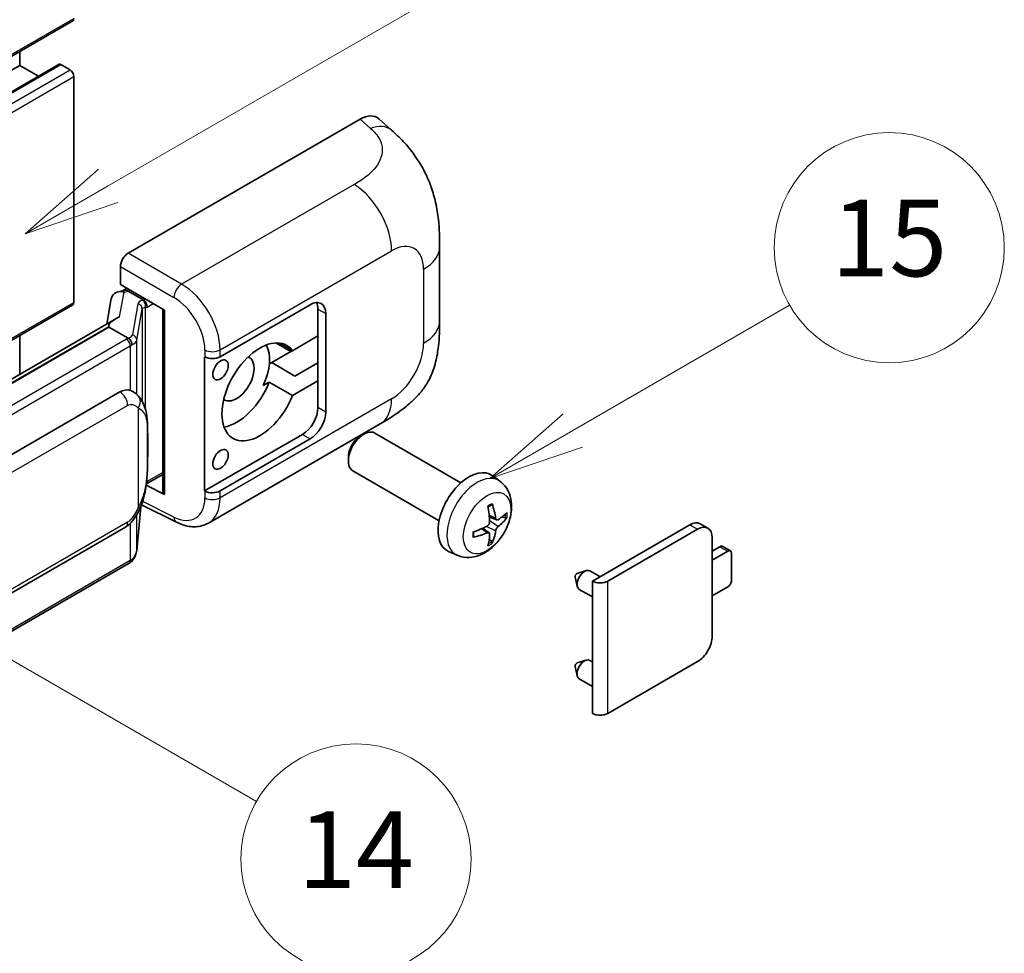
# Model space of a CAD drawing. Units: millimetres. Extents: x 8 to 8093, y 7 to 1131.
# Drawn here: x 525 to 627, y 683 to 780 of the extents above; entities that cross this region are included whole.
import ezdxf

# ---------------------------------------------------------------- set-up
doc = ezdxf.new("R2010")
doc.units = ezdxf.units.MM
for name, color, linetype, lineweight in [('Symbol (TK)', 100, 'Continuous', 18), ('Visible (ISO)', 7, 'Continuous', 35), ('Visible Narrow (ISO)', 7, 'Continuous', 25)]:
    doc.layers.add(name, color=color, linetype=linetype, lineweight=lineweight)
doc.styles.add('Note Text (TK2)', font='MS PGothic.ttf')

# ---------------------------------------------------------------- blocks, each defined once
blk = doc.blocks.new('バルーン1')
at = {"layer": 'Symbol (TK)', "color": 100}
for p, q in [((143.109, 184.755), (140.944, 186.005)), ((143.359, 185.188), (140.944, 186.005)), ((140.944, 186.005), (142.859, 184.322)), ((143.109, 184.755), (149.925, 180.82))]:
    blk.add_line(p, q, dxfattribs=at)
at = {"layer": 'Symbol (TK)'}
blk.add_circle((152.523, 179.32), 3, dxfattribs=at)
at = {"layer": 'Symbol (TK)', "color": 7, "insert": (152.523, 179.302), "char_height": 2, "attachment_point": 5, "style": 'Note Text (TK2)'}
blk.add_mtext('14', dxfattribs=at)
blk = doc.blocks.new('バルーン9')
at = {"layer": 'Symbol (TK)', "color": 100}
for p, q in [((146.059, 196.869), (159.023, 204.354)), ((145.809, 197.302), (143.894, 195.619)), ((146.059, 196.869), (143.894, 195.619)), ((143.894, 195.619), (146.309, 196.436))]:
    blk.add_line(p, q, dxfattribs=at)
at = {"layer": 'Symbol (TK)'}
blk.add_circle((161.621, 205.854), 3, dxfattribs=at)
at = {"layer": 'Symbol (TK)', "color": 7, "insert": (161.621, 205.848), "char_height": 2, "attachment_point": 5, "style": 'Note Text (TK2)'}
blk.add_mtext('3', dxfattribs=at)
blk = doc.blocks.new('バルーン16')
at = {"layer": 'Symbol (TK)', "color": 100}
for p, q in [((158.178, 190.493), (163.833, 193.758)), ((157.928, 190.926), (156.013, 189.243)), ((158.178, 190.493), (156.013, 189.243)), ((156.013, 189.243), (158.428, 190.06))]:
    blk.add_line(p, q, dxfattribs=at)
at = {"layer": 'Symbol (TK)'}
blk.add_circle((166.431, 195.258), 3, dxfattribs=at)
at = {"layer": 'Symbol (TK)', "color": 7, "insert": (166.431, 195.252), "char_height": 2, "attachment_point": 5, "style": 'Note Text (TK2)'}
blk.add_mtext('15', dxfattribs=at)

msp = doc.modelspace()

# ---------------------------------------------------------------- linework, layer by layer
at = {"layer": 'Visible (ISO)'}
for p, q in [((370.6394, 687.9533), (530.2435, 780.1007)), ((524.705, 775.4634), (524.705, 776.9031)), ((369.2125, 683.4262), (528.8166, 775.5736)), ((529.9578, 774.9968), (528.9881, 775.5567)), ((365.1009, 683.3159), (524.705, 775.4634)), ((526.6653, 774.3316), (524.705, 775.4634)), ((530.3619, 750.7352), (530.3619, 774.2969)), ((536.0182, 755.8672), (560.2335, 769.8478)), ((562.1826, 769.8828), (563.5104, 768.6798)), ((568.5166, 748.8074), (568.5166, 756.5289)), ((535.2106, 752.6014), (535.2106, 754.4683)), ((534.9465, 751.8555), (535.5567, 751.9964)), ((535.2106, 752.6014), (539.8105, 749.9457)), ((535.4847, 751.9798), (535.886, 752.2115)), ((536.0268, 751.9063), (537.643, 750.9731)), ((534.2628, 751.1368), (533.7896, 748.4841)), ((431.7657, 693.6174), (530.2435, 750.4736)), ((539.6431, 750.0423), (539.6431, 730.93)), ((539.8105, 749.9457), (539.8105, 730.7082)), ((545.6089, 745.0744), (555.0096, 750.5019)), ((555.8177, 750.0353), (555.8177, 747.2359)), ((534.6613, 748.9874), (439.1664, 693.8534)), ((556.6258, 749.5687), (556.6258, 739.3042)), ((534.0065, 748.1737), (441.4604, 694.7422)), ((534.0065, 748.1737), (533.995, 748.2266)), ((536.0127, 747.0154), (534.0065, 748.1737)), ((524.705, 743.2391), (524.705, 747.2759)), ((555.8177, 747.2359), (553.1624, 745.7029)), ((555.8177, 742.5702), (555.8177, 747.2359)), ((553.1624, 745.7029), (551.7771, 746.5027)), ((543.9922, 745.0741), (544.0214, 745.0584)), ((543.9922, 731.077), (543.9922, 745.0741)), ((552.9893, 745.6029), (551, 744.4544)), ((550.7431, 744.3061), (551, 744.4544)), ((551, 744.4544), (553.4243, 743.0547)), ((553.4243, 743.0547), (555.8177, 744.4365)), ((550.1099, 742.0742), (550.7381, 742.4369)), ((550.7381, 742.4369), (553.1624, 741.0372)), ((553.1624, 741.0372), (555.8177, 742.5702)), ((555.8177, 742.5702), (555.8177, 739.7708)), ((445.1575, 689.4349), (535.1581, 741.3968)), ((536.5097, 741.44), (536.4882, 741.4524)), ((544.3924, 727.7239), (562.3197, 738.0742)), ((554.2015, 736.9714), (543.9922, 731.077)), ((555.0096, 736.5048), (545.6089, 731.0773)), ((560.2627, 736.8041), (560.6099, 737.0045)), ((570.7395, 731.9287), (561.7523, 737.1175)), ((558.9932, 734.6052), (558.9932, 734.2044)), ((537.9247, 731.8131), (539.6431, 732.8053)), ((568.4537, 727.9698), (559.4666, 733.1585)), ((574.7985, 732.0925), (573.9988, 732.6762)), ((539.8105, 730.7082), (537.895, 731.6649)), ((537.9123, 731.8017), (537.9359, 731.8235)), ((544.0214, 731.0613), (543.9922, 731.077)), ((536.9097, 724.85), (537.3297, 729.4305)), ((537.4124, 729.6334), (541.0616, 727.8109)), ((574.4563, 728.0507), (573.6935, 728.3883)), ((575.0124, 728.3541), (575.3732, 728.2663)), ((445.7289, 675.3346), (535.7295, 727.2964)), ((584.4454, 721.6796), (594.6076, 727.5467)), ((596.5014, 727.1876), (595.6933, 727.6542)), ((573.6707, 726.6899), (572.9969, 727.1817)), ((586.0617, 721.6796), (595.4157, 727.0801)), ((573.9424, 725.7881), (573.686, 726.0567)), ((596.9511, 726.1936), (596.9511, 715.9291)), ((596.9511, 724.7939), (597.7592, 725.2605)), ((598.8531, 724.8222), (598.045, 725.2888)), ((570.3415, 724.3727), (569.4362, 724.7734)), ((598.5674, 724.7939), (596.9511, 723.8608)), ((598.9714, 721.7612), (598.9714, 724.5606)), ((536.1285, 723.5442), (443.9504, 670.3252)), ((582.87, 722.4676), (583.8142, 722.7616)), ((585.2365, 722.1363), (584.1945, 722.7379)), ((582.652, 722.09), (582.8695, 721.1253)), ((584.4454, 707.8691), (584.4454, 721.6796)), ((584.4454, 720.0196), (583.0802, 720.8079)), ((596.9511, 720.1282), (598.5674, 721.0614)), ((582.87, 713.1362), (583.8142, 713.4302)), ((584.4454, 713.2616), (584.1945, 713.4065)), ((595.4157, 713.2696), (586.0617, 707.8691)), ((582.652, 712.7586), (582.8695, 711.794)), ((584.4454, 710.6882), (583.0802, 711.4765))]:
    msp.add_line(p, q, dxfattribs=at)
for centre, major_axis, ratio, start_param, end_param in [((529.9578, 780.5956), (0.2857, -0.4949), 0.57735027, 0, 0.78539816), ((528.9881, 775.2767), (-0.1714, 0.2969), 0.57735027, 5.49778714, 6.28318531), ((529.9578, 774.5302), (-0.2857, 0.4949), 0.57735027, 3.92699082, 5.49778714), ((560.217, 767.0372), (1.7827, 2.9813), 0.57333637, 6.16912861, 7.08294563), ((536.0192, 754.934), (-0.5714, -0.9897), 0.5780539, 3.9275998, 5.49717816), ((535.3597, 750.778), (-0.8657, 0.8231), 0.8492429, 5.1814121, 6.75220843), ((535.9082, 750.9046), (-0.4215, 1.07), 0.65380937, 5.5951678, 6.18580465), ((535.4812, 751.4592), (-1.1275, -0.8138), 0.60953579, 5.67908615, 5.72119938), ((537.5837, 750.4723), (0.2108, -0.535), 0.65380937, 0.88277882, 2.45357514), ((529.9578, 750.9685), (0.2857, -0.4949), 0.57735027, 0, 0.78539816), ((555.0096, 748.6356), (1.1429, 1.9795), 0.57735027, 5.49778714, 7.06858347), ((554.2015, 749.1022), (1.1429, 1.9795), 0.57735027, 5.49778714, 5.92181818), ((539.6137, 749.2073), (-5.6208, -0.9696), 0.21633748, 5.59704541, 6.29236196), ((549.7568, 741.4038), (-2.8, -4.8497), 0.57735027, 2.89161655, 8.10395773), ((547.3324, 742.8035), (2.4286, 4.2064), 0.57735027, 4.86891222, 5.94241634), ((544.8008, 745.541), (1.1429, 0), 0.57735027, 3.9618974, 5.49778714), ((547.3324, 742.8035), (-1.2857, -2.2269), 0.57735027, 6.23353649, 9.47442678), ((552.9893, 749.802), (-2.5714, -4.4538), 0.57735027, 0.78539816, 0.83194551), ((535.1581, 734.3749), (0.8745, 7.228), 0.40142867, 6.20843387, 6.57591032), ((547.3324, 742.8035), (-2.8, -4.8497), 0.57735027, 0.44773235, 1.82077243), ((554.2015, 738.8376), (1.1429, 1.9795), 0.57735027, 3.92699082, 5.49778714), ((555.0096, 738.3711), (1.1429, 1.9795), 0.57735027, 3.92699082, 5.49778714), ((560.6095, 735.138), (-1.1429, -1.9795), 0.57735027, 3.14159265, 6.28318531), ((560.2624, 735.3384), (-0.8975, -1.5545), 0.57735027, 3.92675802, 5.49801994), ((571.5761, 728.8064), (-2.2857, -3.959), 0.57735027, 3.0796893, 6.34508866), ((537.5837, 732.2761), (0.3404, -0.4623), 0.48800029, 0.05438476, 0.7310134), ((540.2145, 730.9415), (0.5714, 0.0167), 0.55686057, 3.12531633, 3.9107145), ((544.8008, 731.5439), (-1.1429, 0), 0.57735027, 0.82030475, 2.35619449), ((568.9512, 730.4455), (2.9332, -6.8231), 0.55353421, 0.95931878, 1.19830308), ((568.7255, 730.3152), (-4.4679, 5.9326), 0.59526289, 3.96282307, 4.20180736), ((568.8326, 730.2534), (-7.4236, -0.2184), 0.49462411, 2.44776077, 2.68674507), ((568.8326, 730.514), (7.4226, -0.2509), 0.65417299, 5.62601221, 5.86499651), ((568.8441, 730.2601), (-7.3756, -0.8713), 0.55353421, 1.94328958, 2.18227387), ((594.6076, 725.7737), (1.0857, 1.8805), 0.57735027, 0, 0.78539816), ((595.4157, 725.3071), (1.0857, 1.8805), 0.57735027, 5.49778714, 7.06858347), ((568.8441, 730.5207), (7.3717, -0.903), 0.59526289, 5.2229706, 5.46195489), ((568.9512, 730.4589), (3.5227, -6.5382), 0.49462411, 0.45484759, 0.69383188), ((568.7255, 730.3286), (-3.9286, 6.3027), 0.65417299, 3.55978145, 3.79876575), ((597.7592, 724.7939), (0.2857, 0.4949), 0.57735027, 0, 0.78539816), ((598.5674, 724.3273), (0.2857, 0.4949), 0.57735027, 5.49778714, 7.06858347), ((582.8292, 722.2394), (-0.1286, -0.2227), 0.57735027, 3.70058252, 5.72419544), ((583.6373, 721.7729), (-0.5571, -0.965), 0.57735027, 3.14159265, 6.28318531), ((585.2536, 722.1461), (-1.1429, 0), 0.57735027, 0.78539816, 2.35619449), ((598.5674, 721.5279), (-0.2857, -0.4949), 0.57735027, 0.78539816, 2.35619449), ((595.4157, 715.0426), (-1.0857, -1.8805), 0.57735027, 0.78539816, 2.35619449), ((582.8292, 712.9081), (-0.1286, -0.2227), 0.57735027, 3.70058252, 5.72419544), ((583.6373, 712.4415), (-0.5571, -0.965), 0.57735027, 3.14159265, 6.28318531), ((585.2536, 708.3357), (1.1429, 0), 0.57735027, 3.92699082, 5.49778714)]:
    msp.add_ellipse(centre, major_axis=major_axis, ratio=ratio, start_param=start_param, end_param=end_param, dxfattribs=at)
for centre in [(545.6556, 743.7016), (545.6556, 734.3702)]:
    msp.add_ellipse(centre, major_axis=(0.5714, 0.9897), ratio=0.57735027, dxfattribs=at)
for points, knots in [([(563.5104, 768.6798), (563.881, 768.3441), (564.3404, 767.9334), (565.1505, 767.0634), (565.5229, 766.6054), (566.3403, 765.4651), (566.7834, 764.7357), (567.3375, 763.5462), (567.5002, 763.148), (567.8242, 762.223), (567.9736, 761.6869), (568.2255, 760.5609), (568.3203, 759.9651), (568.4992, 758.4015), (568.5166, 757.389), (568.5166, 756.5289)], [0, 0, 0, 0, 0.18362486, 0.18362486, 0.36333296, 0.36333296, 0.60386192, 0.60386192, 0.71569796, 0.71569796, 0.86115341, 0.86115341, 1.02941414, 1.02941414, 1.30785701, 1.30785701, 1.30785701, 1.30785701]), ([(568.5166, 748.8074), (568.5166, 747.9762), (568.502, 747.0502), (568.3288, 745.6194), (568.2364, 745.0771), (568.0226, 744.2229), (567.9319, 743.9155), (567.7069, 743.2933), (567.5695, 742.9743), (567.2055, 742.2802), (566.9603, 741.9053), (566.4597, 741.2632), (566.2033, 740.981), (565.5368, 740.3176), (565.1196, 739.9629), (563.9378, 739.0433), (563.0974, 738.5232), (562.3197, 738.0742)], [0, 0, 0, 0, 0.26907114, 0.26907114, 0.43224894, 0.43224894, 0.52213259, 0.52213259, 0.61371232, 0.61371232, 0.72841245, 0.72841245, 0.83295305, 0.83295305, 0.995563, 0.995563, 1.28301074, 1.28301074, 1.28301074, 1.28301074]), ([(536.4046, 746.3022), (536.4047, 746.3033), (536.4048, 746.3043), (536.4111, 746.3685), (536.4069, 746.4358), (536.3773, 746.5748), (536.3514, 746.6453), (536.2809, 746.777), (536.2371, 746.8371), (536.1375, 746.9388), (536.0826, 746.9798), (536.0255, 747.0085)], [-0.0778087689, -0.0778087689, -0.0778087689, -0.0778087689, -0.0774791395, -0.0774791395, -0.0585788033, -0.0585788033, -0.0389062325, -0.0389062325, -0.0193765361, -0.0193765361, 0, 0, 0, 0]), ([(537.0783, 740.9839), (537.0481, 741.0159), (537.0167, 741.0478), (536.951, 741.1112), (536.9167, 741.1427), (536.845, 741.205), (536.8075, 741.2358), (536.7291, 741.2965), (536.6881, 741.3263), (536.602, 741.3844), (536.557, 741.4127), (536.5097, 741.44)], [-0.1703054541, -0.1703054541, -0.1703054541, -0.1703054541, -0.1584465752, -0.1584465752, -0.1465876964, -0.1465876964, -0.1347288175, -0.1347288175, -0.1228699387, -0.1228699387, -0.1110110598, -0.1110110598, -0.1110110598, -0.1110110598]), ([(538.0534, 737.3431), (538.0499, 737.5849), (538.0439, 737.8229), (538.0203, 738.2958), (538.0029, 738.5307), (537.9462, 739.0027), (537.9073, 739.2397), (537.7883, 739.7245), (537.7087, 739.9724), (537.47, 740.4781), (537.3093, 740.7389), (537.0783, 740.9839)], [-0.42564821, -0.42564821, -0.42564821, -0.42564821, -0.340518568, -0.340518568, -0.255388926, -0.255388926, -0.170259284, -0.170259284, -0.085129642, -0.085129642, 0, 0, 0, 0]), ([(538.0535, 734.3493), (538.0561, 734.5681), (538.0581, 734.7838), (538.0612, 735.2079), (538.0622, 735.4164), (538.0633, 735.825), (538.0633, 736.0252), (538.0622, 736.4173), (538.0612, 736.609), (538.0581, 736.9832), (538.056, 737.1658), (538.0534, 737.3431)], [-0.318622721, -0.318622721, -0.318622721, -0.318622721, -0.254898176, -0.254898176, -0.191173632, -0.191173632, -0.127449088, -0.127449088, -0.063724544, -0.063724544, 0, 0, 0, 0]), ([(537.2884, 729.3369), (537.4567, 729.7096), (537.5723, 730.0742), (537.7543, 730.788), (537.8188, 731.1354), (537.9185, 731.8155), (537.9534, 732.149), (538.0049, 732.8029), (538.0215, 733.1232), (538.044, 733.7485), (538.05, 734.0535), (538.0535, 734.3493)], [-0.425024641, -0.425024641, -0.425024641, -0.425024641, -0.340019712, -0.340019712, -0.255014784, -0.255014784, -0.170009856, -0.170009856, -0.085004928, -0.085004928, 0, 0, 0, 0]), ([(574.7985, 732.0925), (575.0565, 731.9041), (575.2756, 731.6726), (575.6414, 731.1436), (575.7759, 730.8431), (575.9788, 730.1636), (576.0207, 729.7845), (576.0125, 728.9467), (575.9349, 728.4908), (575.6694, 727.5844), (575.4748, 727.1355), (574.9933, 726.2967), (574.7076, 725.9065), (574.049, 725.2049), (573.676, 724.8933), (572.8486, 724.4103), (572.3959, 724.2289), (571.5111, 724.1128), (571.1048, 724.1286), (570.5815, 724.2767), (570.4599, 724.3203), (570.3415, 724.3727)], [3.98889417, 3.98889417, 3.98889417, 3.98889417, 4.19385403, 4.19385403, 4.4264439, 4.4264439, 4.7238013, 4.7238013, 5.09906125, 5.09906125, 5.49348614, 5.49348614, 5.8833225, 5.8833225, 6.2775903, 6.2775903, 6.65189618, 6.65189618, 6.92355847, 6.92355847, 7.00668012, 7.00668012, 7.00668012, 7.00668012]), ([(535.7295, 727.2964), (535.9265, 727.4102), (536.0908, 727.5481), (536.3658, 727.8215), (536.48, 727.9605), (536.6861, 728.2383), (536.7764, 728.376), (536.9416, 728.6486), (537.0168, 728.7844), (537.1569, 729.055), (537.2217, 729.1897), (537.2843, 729.3277), (537.2864, 729.3323), (537.2884, 729.3369)], [-0.170496085, -0.170496085, -0.170496085, -0.170496085, -0.1375677, -0.1375677, -0.103468483, -0.103468483, -0.069369266, -0.069369266, -0.035270049, -0.035270049, -0.001170832, -0.001170832, 0, 0, 0, 0]), ([(573.5522, 729.3929), (573.5695, 729.4052), (573.5869, 729.4172), (573.6346, 729.4492), (573.6648, 729.4686), (573.7253, 729.5054), (573.7554, 729.5228), (573.8155, 729.5555), (573.8454, 729.5709), (573.905, 729.5996), (573.9346, 729.613), (573.964, 729.6253)], [3.028761595, 3.028761595, 3.028761595, 3.028761595, 3.060101394, 3.060101394, 3.114617864, 3.114617864, 3.169134334, 3.169134334, 3.223650804, 3.223650804, 3.278167274, 3.278167274, 3.278167274, 3.278167274]), ([(573.99, 729.7364), (573.9948, 729.7221), (573.9978, 729.7063), (573.9991, 729.6795), (573.9966, 729.6642), (573.9874, 729.6431), (573.979, 729.6335), (573.968, 729.6271), (573.9661, 729.6262), (573.964, 729.6253)], [0.0145600729, 0.0145600729, 0.0145600729, 0.0145600729, 0.0187226824, 0.0187226824, 0.0234298311, 0.0234298311, 0.0280690561, 0.0280690561, 0.028985175, 0.028985175, 0.028985175, 0.028985175]), ([(575.5489, 728.3128), (575.5419, 728.3032), (575.5311, 728.2934), (575.5072, 728.2782), (575.4894, 728.2707), (575.4565, 728.2624), (575.4357, 728.2601), (575.4038, 728.2608), (575.3874, 728.2628), (575.3732, 728.2663)], [0.0145600729, 0.0145600729, 0.0145600729, 0.0145600729, 0.0187226824, 0.0187226824, 0.0234298311, 0.0234298311, 0.0280690561, 0.0280690561, 0.0318102328, 0.0318102328, 0.0318102328, 0.0318102328]), ([(544.3924, 727.7239), (544.1912, 727.6077), (543.9754, 727.5173), (543.5307, 727.3909), (543.3019, 727.3548), (542.8433, 727.3319), (542.6135, 727.345), (542.159, 727.4131), (541.9342, 727.468), (541.492, 727.6138), (541.2746, 727.7046), (541.0616, 727.8109)], [0.785398163, 0.785398163, 0.785398163, 0.785398163, 0.935496479, 0.935496479, 1.085594795, 1.085594795, 1.23569311, 1.23569311, 1.385791426, 1.385791426, 1.535889742, 1.535889742, 1.535889742, 1.535889742]), ([(573.7275, 727.858), (573.729, 727.8162), (573.7233, 727.7686), (573.6961, 727.6742), (573.6747, 727.6274), (573.6242, 727.5467), (573.5917, 727.5073), (573.5293, 727.4518), (573.5011, 727.4322), (573.4732, 727.4174)], [0, 0, 0, 0, 0.0124997785, 0.0124997785, 0.0249995571, 0.0249995571, 0.0375236714, 0.0375236714, 0.0466766062, 0.0466766062, 0.0466766062, 0.0466766062]), ([(574.6089, 728.0731), (574.579, 728.0541), (574.5466, 728.0421), (574.486, 728.0384), (574.4577, 728.0469), (574.412, 728.0788), (574.3915, 728.1045), (574.3663, 728.162), (574.3588, 728.1902), (574.3546, 728.22)], [0, 0, 0, 0, 0.0125039067, 0.0125039067, 0.0250078135, 0.0250078135, 0.0375277995, 0.0375277995, 0.0466766392, 0.0466766392, 0.0466766392, 0.0466766392]), ([(574.3546, 726.9085), (574.3601, 726.9463), (574.3718, 726.9904), (574.4065, 727.0805), (574.4295, 727.1264), (574.4789, 727.2077), (574.5087, 727.2486), (574.5628, 727.3089), (574.5864, 727.3312), (574.6089, 727.3491)], [0, 0, 0, 0, 0.0124997785, 0.0124997785, 0.0249995571, 0.0249995571, 0.0375236714, 0.0375236714, 0.0466766062, 0.0466766062, 0.0466766062, 0.0466766062]), ([(572.0608, 726.329), (572.0611, 726.3267), (572.0613, 726.3246), (572.0613, 726.3119), (572.0571, 726.2998), (572.0434, 726.2812), (572.0315, 726.2715), (572.0076, 726.2591), (571.9924, 726.2539), (571.9776, 726.2509)], [0.0455535579, 0.0455535579, 0.0455535579, 0.0455535579, 0.0464696768, 0.0464696768, 0.0511089018, 0.0511089018, 0.0558160505, 0.0558160505, 0.05997866, 0.05997866, 0.05997866, 0.05997866]), ([(572.0609, 726.329), (572.0568, 726.3606), (572.0536, 726.3929), (572.0487, 726.4588), (572.047, 726.4924), (572.0454, 726.5609), (572.0454, 726.5957), (572.047, 726.6664), (572.0486, 726.7023), (572.0525, 726.7595), (572.0542, 726.7806), (572.0562, 726.8018)], [1.434221706, 1.434221706, 1.434221706, 1.434221706, 1.488738176, 1.488738176, 1.543254646, 1.543254646, 1.597771116, 1.597771116, 1.652287586, 1.652287586, 1.683627385, 1.683627385, 1.683627385, 1.683627385]), ([(573.4732, 726.6934), (573.5101, 726.7083), (573.5485, 726.7169), (573.6167, 726.7162), (573.6465, 726.7069), (573.6911, 726.6756), (573.7089, 726.6514), (573.7258, 726.5988), (573.7287, 726.5732), (573.7275, 726.5465)], [0, 0, 0, 0, 0.0125039067, 0.0125039067, 0.0250078135, 0.0250078135, 0.0375277995, 0.0375277995, 0.0466766392, 0.0466766392, 0.0466766392, 0.0466766392]), ([(573.9424, 725.7881), (573.9525, 725.7775), (573.9624, 725.7643), (573.979, 725.737), (573.9874, 725.7179), (573.9966, 725.6852), (573.9991, 725.666), (573.9978, 725.6378), (573.9948, 725.6236), (573.99, 725.6127)], [0.0427285001, 0.0427285001, 0.0427285001, 0.0427285001, 0.0464696768, 0.0464696768, 0.0511089018, 0.0511089018, 0.0558160505, 0.0558160505, 0.05997866, 0.05997866, 0.05997866, 0.05997866]), ([(536.3525, 723.6966), (536.4134, 723.7611), (536.4706, 723.8284), (536.5763, 723.9686), (536.6248, 724.0413), (536.712, 724.1918), (536.7507, 724.2696), (536.8169, 724.4293), (536.8445, 724.5114), (536.8869, 724.6787), (536.9018, 724.7639), (536.9097, 724.85)], [-1.489339836, -1.489339836, -1.489339836, -1.489339836, -1.362514136, -1.362514136, -1.235688435, -1.235688435, -1.108862734, -1.108862734, -0.982037034, -0.982037034, -0.855211333, -0.855211333, -0.855211333, -0.855211333]), ([(536.1285, 723.5442), (536.1425, 723.5524), (536.1565, 723.5606), (536.1842, 723.5775), (536.1979, 723.586), (536.2251, 723.6035), (536.2386, 723.6123), (536.2654, 723.6304), (536.2787, 723.6395), (536.3049, 723.6582), (536.3179, 723.6677), (536.3308, 723.6773)], [1.570796327, 1.570796327, 1.570796327, 1.570796327, 1.596526194, 1.596526194, 1.622256061, 1.622256061, 1.647985928, 1.647985928, 1.673715795, 1.673715795, 1.699445662, 1.699445662, 1.699445662, 1.699445662]), ([(536.4046, 723.9068), (536.4047, 723.9059), (536.4048, 723.905), (536.4111, 723.8507), (536.4069, 723.8028), (536.3795, 723.7271), (536.3587, 723.6982), (536.3308, 723.6773)], [-0.0003297628, -0.0003297628, -0.0003297628, -0.0003297628, 0, 0, 0.0189079865, 0.0189079865, 0.0357441925, 0.0357441925, 0.0357441925, 0.0357441925])]:
    msp.add_open_spline(points, degree=3, knots=knots, dxfattribs=at)
for points in [[(536.0255, 747.0085), (536.0209, 747.0108), (536.0166, 747.0132), (536.0127, 747.0154)], [(536.2468, 741.5566), (536.3383, 741.5278), (536.4184, 741.4926), (536.4884, 741.4522)]]:
    msp.add_open_spline(points, degree=3, dxfattribs=at)
at = {"layer": 'Visible Narrow (ISO)'}
for p, q in [((370.7578, 688.2149), (530.3619, 780.3623)), ((369.384, 683.4092), (528.9881, 775.5567)), ((370.3537, 682.8493), (529.9578, 774.9968)), ((370.7578, 682.1495), (530.3619, 774.2969)), ((560.2335, 769.8478), (561.293, 768.8879)), ((559.6036, 763.0385), (541.6004, 752.6443)), ((545.6089, 745.7929), (563.5032, 756.1242)), ((541.6004, 752.6443), (536.0182, 755.8672)), ((535.2106, 754.4683), (540.7928, 751.2454)), ((566.8429, 754.196), (566.8429, 746.4746)), ((535.5919, 751.8058), (536.0268, 751.9063)), ((536.0268, 751.9063), (536.2208, 752.0182)), ((535.132, 749.2276), (535.5919, 751.8058)), ((537.643, 750.9731), (537.5336, 750.9478)), ((537.837, 751.0851), (537.643, 750.9731)), ((431.6096, 693.7205), (530.3619, 750.7352)), ((537.0357, 750.5925), (536.4568, 747.3469)), ((536.9107, 746.81), (537.4896, 750.0556)), ((537.4896, 750.0556), (537.4896, 740.4196)), ((537.8216, 750.2006), (537.9878, 750.239)), ((537.8216, 739.5843), (537.8216, 750.2006)), ((537.9878, 750.239), (538.6451, 750.6185)), ((555.8177, 750.0353), (556.6258, 749.5687)), ((441.3343, 694.7289), (533.995, 748.2266)), ((535.8427, 746.901), (443.6647, 693.682)), ((536.9107, 741.1475), (536.9107, 746.81)), ((444.0688, 692.9822), (536.2468, 746.2012)), ((536.2468, 746.2012), (536.2468, 741.5566)), ((544.0214, 745.7769), (544.0214, 745.0584)), ((545.6089, 745.0744), (545.6089, 745.7929)), ((551.4126, 746.5132), (552.9893, 745.6029)), ((563.5032, 740.6901), (545.6089, 730.3588)), ((445.9656, 688.0352), (535.9662, 739.9971)), ((537.0549, 739.7333), (537.0549, 729.3406)), ((556.6258, 739.3042), (555.8177, 739.7708)), ((538.0508, 734.3168), (538.0508, 737.2803)), ((554.2015, 736.9714), (555.0096, 736.5048)), ((539.6431, 732.9985), (537.9878, 732.0428)), ((537.9878, 732.0428), (537.9343, 731.9934)), ((544.0214, 731.0613), (544.0214, 730.3428)), ((545.6089, 730.3588), (545.6089, 731.0773)), ((537.3275, 729.4256), (536.9107, 724.8792)), ((540.7928, 728.3508), (537.5339, 729.9784)), ((536.9107, 724.8792), (536.9107, 728.5992)), ((574.3546, 728.22), (573.6779, 728.5447)), ((535.9662, 727.8196), (445.9656, 675.8578)), ((536.2468, 727.7034), (536.2468, 723.8058)), ((574.3546, 726.9085), (573.3967, 727.3773)), ((574.6089, 727.3491), (573.724, 727.9443)), ((594.6076, 727.5467), (595.4157, 727.0801)), ((573.4732, 726.6934), (572.8537, 727.117)), ((597.7592, 725.2605), (598.5674, 724.7939)), ((536.2468, 723.8058), (444.0688, 670.5868)), ((586.0617, 707.8691), (586.0617, 721.6796))]:
    msp.add_line(p, q, dxfattribs=at)
for centre, major_axis, ratio, start_param, end_param in [((561.2084, 766.139), (2.302, 2.5408), 0.65672952, 0, 0.91381702), ((559.4626, 758.457), (-2.8571, 4.9487), 0.57735027, 3.92699082, 5.46288056), ((563.5032, 752.2679), (2.3615, 4.0902), 0.57735027, 5.49778714, 7.06858347), ((562.8023, 756.5289), (5.7143, 0), 0.57735027, 5.49778714, 6.28318531), ((541.5722, 751.728), (0.5714, 0.9897), 0.53637355, 0.78600715, 2.3555855), ((541.4554, 748.0606), (-2.98, 4.8771), 0.59324129, 3.91222392, 5.44811366), ((538.7458, 750.248), (1.7088, -0.3514), 0.39024564, 2.43627197, 3.15185696), ((537.4175, 750.4339), (0.1286, -0.5568), 0.71890164, 0.98015947, 2.5509558), ((540.676, 747.578), (2.4094, -3.8866), 0.59713441, 0.76668294, 2.30257268), ((536.9196, 750.0786), (0.5625, -0.1003), 0.92189307, 0.1475388, 1.52868309), ((538.6297, 749.7341), (-1.1388, 0.3265), 0.2955286, 5.58231733, 6.29790232), ((562.8023, 748.8074), (5.7143, 0), 0.57735027, 5.49778714, 6.28318531), ((534.6306, 747.6009), (-1.7143, 0), 0.57735027, 2.35619449, 2.5086304), ((535.8427, 746.4344), (0.2857, -0.4949), 0.57735027, 0.78539816, 2.35619449), ((534.7467, 747.6914), (1.7088, -0.3514), 0.39024564, 5.63445405, 6.29344962), ((534.6306, 747.1775), (-2.28, 0.3684), 0.43824712, 2.52999888, 3.14247799), ((536.3407, 746.833), (0.5625, -0.1003), 0.92189307, 0.1475388, 1.52868309), ((534.6306, 747.1343), (2.2857, 0), 0.57735027, 5.49778714, 5.60089302), ((544.8008, 746.2595), (1.1429, 0), 0.57735027, 3.9618974, 5.49778714), ((563.5032, 744.5464), (-2.3615, -4.0902), 0.57735027, 0.78539816, 2.35619449), ((535.1581, 740.4636), (0.5714, -0.9897), 0.57735027, 0.78539816, 2.35619449), ((536.2468, 740.1998), (0.8315, 0.7841), 0.80454456, 4.94896384, 6.28318531), ((559.4626, 743.023), (2.8571, -4.9487), 0.57735027, 0, 0.78539816), ((536.9107, 737.3263), (1.1427, 0.0168), 0.69418244, 6.20397498, 6.28318531), ((536.9107, 734.3628), (1.1428, -0.0135), 0.44716568, 6.21946524, 6.28318531), ((572.4318, 728.3123), (2.2328, 3.8673), 0.57735027, 6.22128195, 9.48668132), ((540.676, 732.1439), (2.4094, -3.8866), 0.59713441, 5.5139785, 7.04986825), ((544.8008, 730.8254), (-1.1429, 0), 0.57735027, 0.82030475, 2.35619449), ((541.4554, 732.6265), (-2.98, 4.8771), 0.59324129, 3.12682576, 3.91222392), ((536.2468, 729.8071), (1.0416, -0.4702), 0.13919307, 5.66073721, 6.28318531), ((573.7632, 727.5437), (-1.2728, -2.2045), 0.57735027, 3.80068814, 4.05329349), ((541.5722, 728.8334), (-0.5106, -1.0224), 0.5766475, 5.463532, 6.28318531), ((573.7136, 727.5723), (-1.1847, -2.0519), 0.57735027, 2.21917009, 2.42536283), ((573.7632, 727.5437), (1.2728, 2.2045), 0.57735027, 5.37148447, 5.62408982), ((535.1581, 728.2862), (0.5714, -0.9897), 0.57735027, 0, 0.78539816), ((573.7632, 727.5437), (-1.2728, -2.2045), 0.57735027, 5.37148447, 5.62408982), ((573.7632, 727.5437), (1.2728, 2.2045), 0.57735027, 3.80068814, 4.05329349), ((573.7136, 727.5723), (-1.1847, -2.0519), 0.57735027, 0.71622982, 0.92242257), ((534.6306, 724.6957), (2.2524, 0.5674), 0.68484185, 5.43004551, 6.04252462), ((536.3407, 724.9022), (0.569, -0.0522), 0.66690795, 0, 0.07651115), ((535.8427, 724.0391), (0.2857, -0.4949), 0.57735027, 0, 0.78539816), ((534.6306, 724.739), (-2.2857, 0), 0.57735027, 2.35619449, 2.45930037)]:
    msp.add_ellipse(centre, major_axis=major_axis, ratio=ratio, start_param=start_param, end_param=end_param, dxfattribs=at)
msp.add_ellipse((573.459, 727.7193), major_axis=(-1.7536, -3.0374), ratio=0.57735027, dxfattribs=at)
for points, knots in [([(561.293, 768.8879), (561.6553, 768.5596), (562.042, 768.1852), (562.2767, 767.7335), (562.6059, 767.1002), (562.6177, 766.3204), (562.2799, 765.5706), (561.9859, 764.918), (561.44, 764.3081), (560.8281, 763.8332), (560.4159, 763.5133), (559.9806, 763.2561), (559.6036, 763.0385)], [0, 0, 0, 0, 0.22498324, 0.22498324, 0.22498324, 0.54043573, 0.54043573, 0.54043573, 0.81501171, 0.81501171, 0.81501171, 1, 1, 1, 1]), ([(535.9662, 739.9971), (536.0512, 740.0462), (536.1368, 740.0768), (536.4347, 740.1296), (536.6196, 740.064), (536.8807, 739.9004), (536.9721, 739.8211), (537.0549, 739.7333)], [0, 0, 0, 0, 0.031575695, 0.031575695, 0.116947855, 0.116947855, 0.170305454, 0.170305454, 0.170305454, 0.170305454]), ([(537.0549, 739.7333), (537.5348, 739.4863), (537.7398, 739.1476), (538.0041, 738.3352), (538.0375, 737.8457), (538.0508, 737.2803)], [0, 0, 0, 0, 0.2061269, 0.2061269, 0.42564821, 0.42564821, 0.42564821, 0.42564821]), ([(538.0508, 737.2803), (538.0575, 736.8216), (538.0607, 736.3263), (538.06, 735.33), (538.0569, 734.8323), (538.0508, 734.3168)], [0, 0, 0, 0, 0.167312443, 0.167312443, 0.318622721, 0.318622721, 0.318622721, 0.318622721]), ([(538.0508, 734.3168), (538.0442, 733.9263), (538.0318, 733.5195), (537.9725, 732.6001), (537.9196, 732.0828), (537.7423, 731.1056), (537.6291, 730.6454), (537.35, 729.9008), (537.2201, 729.6163), (537.0549, 729.3406)], [0, 0, 0, 0, 0.109280085, 0.109280085, 0.240591253, 0.240591253, 0.354088722, 0.354088722, 0.425024641, 0.425024641, 0.425024641, 0.425024641]), ([(537.0549, 729.3406), (536.9888, 729.194), (536.9176, 729.0477), (536.7642, 728.7606), (536.6824, 728.6203), (536.5927, 728.4846), (536.4899, 728.3289), (536.3767, 728.1792), (536.1631, 727.9585), (536.0641, 727.8761), (535.9662, 727.8196)], [0, 0, 0, 0, 0.042624021, 0.042624021, 0.085248042, 0.085248042, 0.085248042, 0.134155965, 0.134155965, 0.170496085, 0.170496085, 0.170496085, 0.170496085])]:
    msp.add_open_spline(points, degree=3, knots=knots, dxfattribs=at)
msp.add_open_spline([(536.5098, 741.44), (536.4303, 741.486), (536.3441, 741.526), (536.2468, 741.5566)], degree=3, dxfattribs=at)

# ---------------------------------------------------------------- block references
at = {"layer": 'Symbol (TK)', "xscale": 4, "yscale": 4, "zscale": 4}
for name in ['バルーン9', 'バルーン16', 'バルーン1']:
    msp.add_blockref(name, (-50.3038, -24.5851), dxfattribs=at)

doc.saveas('drawing.dxf')
